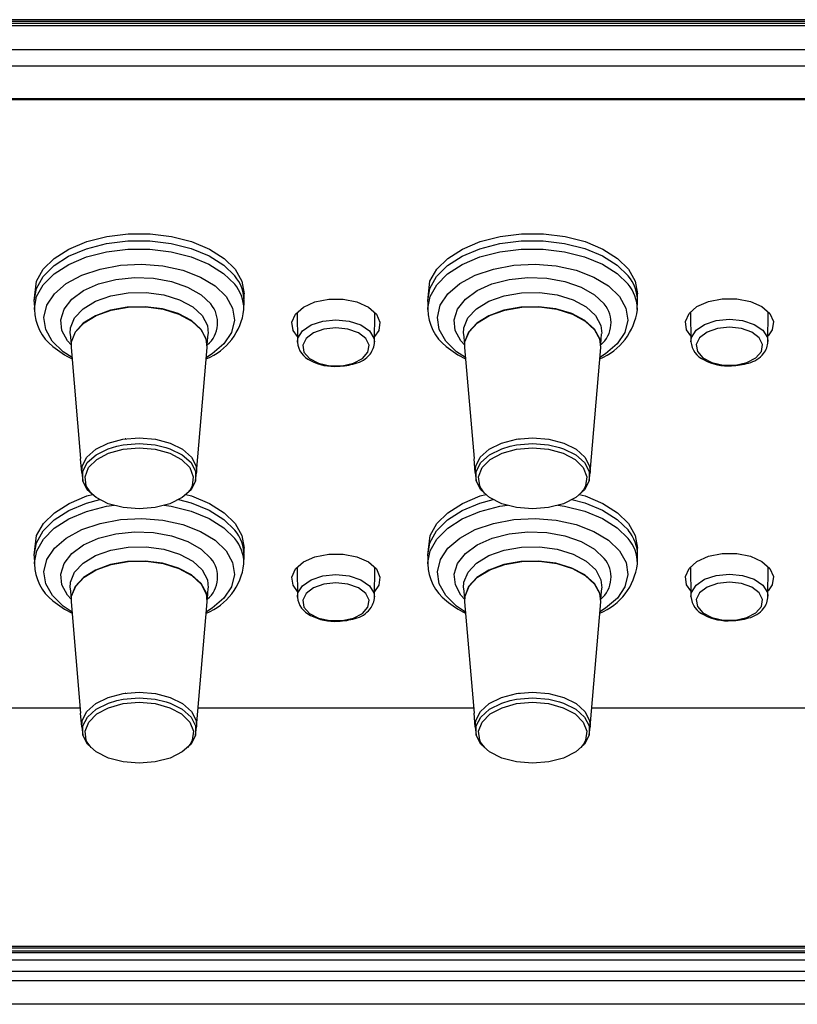
# Model space of a CAD drawing. Extents: x -2900 to 2950, y -2014 to 1999.
# Drawn here: x -2358 to -2298, y -518 to -441 of the extents above; entities that cross this region are included whole.
import ezdxf

# ---------------------------------------------------------------- set-up
doc = ezdxf.new("R2010")
doc.units = 0
doc.header["$LTSCALE"] = 76.2
doc.header["$MEASUREMENT"] = 0
doc.layers.add('DATA', color=7, linetype='CONTINUOUS')

msp = doc.modelspace()

# ---------------------------------------------------------------- linework, layer by layer
at = {"layer": 'DATA', "color": 7, "linetype": 'Continuous'}
for p, q in [((-2154.74, -440.767), (-2403.14, -440.767)), ((-2403.14, -440.873), (-2154.74, -440.873)), ((-2403.14, -441.034), (-2154.74, -441.034)), ((-2403.14, -441.221), (-2154.74, -441.221)), ((-2403.14, -443.089), (-2154.74, -443.089)), ((-2403.14, -444.38), (-2154.74, -444.38)), ((-2403.14, -446.916), (-2154.74, -446.916)), ((-2403.14, -446.961), (-2154.74, -446.961)), ((-2403.13, -447.01), (-2154.75, -447.01)), ((-2353.146, -458.12), (-2351.58, -457.72)), ((-2351.61, -458.266), (-2349.935, -458.058)), ((-2351.58, -457.72), (-2349.903, -457.515)), ((-2349.935, -458.058), (-2348.221, -458.054)), ((-2349.903, -457.515), (-2348.189, -457.515)), ((-2348.221, -458.054), (-2346.542, -458.255)), ((-2348.189, -457.515), (-2346.512, -457.72)), ((-2346.512, -457.72), (-2344.946, -458.12)), ((-2322.396, -458.12), (-2320.83, -457.72)), ((-2320.86, -458.266), (-2319.185, -458.058)), ((-2320.83, -457.72), (-2319.153, -457.515)), ((-2319.185, -458.058), (-2317.471, -458.054)), ((-2319.153, -457.515), (-2317.439, -457.515)), ((-2317.471, -458.054), (-2315.792, -458.255)), ((-2317.439, -457.515), (-2315.762, -457.72)), ((-2315.762, -457.72), (-2314.196, -458.12)), ((-2355.68, -459.428), (-2354.533, -458.698)), ((-2354.557, -459.251), (-2353.174, -458.67)), ((-2354.533, -458.698), (-2353.146, -458.12)), ((-2353.174, -458.67), (-2351.61, -458.266)), ((-2351.606, -458.918), (-2349.933, -458.71)), ((-2349.933, -458.71), (-2348.222, -458.706)), ((-2348.222, -458.706), (-2346.547, -458.907)), ((-2346.542, -458.255), (-2344.974, -458.651)), ((-2344.974, -458.651), (-2343.583, -459.226)), ((-2344.946, -458.12), (-2343.559, -458.698)), ((-2343.559, -458.698), (-2342.412, -459.428)), ((-2324.93, -459.428), (-2323.783, -458.698)), ((-2323.807, -459.251), (-2322.424, -458.67)), ((-2323.783, -458.698), (-2322.396, -458.12)), ((-2322.424, -458.67), (-2320.86, -458.266)), ((-2320.856, -458.918), (-2319.183, -458.71)), ((-2319.183, -458.71), (-2317.472, -458.706)), ((-2317.472, -458.706), (-2315.797, -458.907)), ((-2315.792, -458.255), (-2314.224, -458.651)), ((-2314.224, -458.651), (-2312.833, -459.226)), ((-2314.196, -458.12), (-2312.809, -458.698)), ((-2312.809, -458.698), (-2311.662, -459.428)), ((-2356.537, -460.28), (-2355.68, -459.428)), ((-2355.699, -459.984), (-2354.557, -459.251)), ((-2354.547, -459.901), (-2353.167, -459.321)), ((-2353.167, -459.321), (-2351.606, -458.918)), ((-2346.547, -458.907), (-2344.981, -459.302)), ((-2344.981, -459.302), (-2343.592, -459.876)), ((-2343.583, -459.226), (-2342.431, -459.954)), ((-2342.412, -459.428), (-2341.555, -460.28)), ((-2325.787, -460.28), (-2324.93, -459.428)), ((-2324.949, -459.984), (-2323.807, -459.251)), ((-2323.797, -459.901), (-2322.417, -459.321)), ((-2322.417, -459.321), (-2320.856, -458.918)), ((-2315.797, -458.907), (-2314.231, -459.302)), ((-2314.231, -459.302), (-2312.842, -459.876)), ((-2312.833, -459.226), (-2311.681, -459.954)), ((-2311.662, -459.428), (-2310.805, -460.28)), ((-2357.067, -461.215), (-2356.537, -460.28)), ((-2356.55, -460.837), (-2355.699, -459.984)), ((-2355.688, -460.633), (-2354.547, -459.901)), ((-2353.535, -460.748), (-2352.101, -460.26)), ((-2352.101, -460.26), (-2350.513, -459.968)), ((-2350.513, -459.968), (-2348.852, -459.886)), ((-2348.852, -459.886), (-2347.201, -460.018)), ((-2347.201, -460.018), (-2345.642, -460.357)), ((-2345.642, -460.357), (-2344.254, -460.887)), ((-2343.592, -459.876), (-2342.442, -460.603)), ((-2342.431, -459.954), (-2341.568, -460.804)), ((-2341.555, -460.28), (-2341.025, -461.215)), ((-2326.317, -461.215), (-2325.787, -460.28)), ((-2325.8, -460.837), (-2324.949, -459.984)), ((-2324.938, -460.633), (-2323.797, -459.901)), ((-2322.785, -460.748), (-2321.351, -460.26)), ((-2321.351, -460.26), (-2319.763, -459.968)), ((-2319.763, -459.968), (-2318.102, -459.886)), ((-2318.102, -459.886), (-2316.451, -460.018)), ((-2316.451, -460.018), (-2314.892, -460.357)), ((-2314.892, -460.357), (-2313.504, -460.887)), ((-2312.842, -459.876), (-2311.692, -460.603)), ((-2311.681, -459.954), (-2310.818, -460.804)), ((-2310.805, -460.28), (-2310.275, -461.215)), ((-2357.074, -461.773), (-2356.55, -460.837)), ((-2356.538, -461.485), (-2355.688, -460.633)), ((-2354.744, -461.406), (-2353.535, -460.748)), ((-2352.223, -461.425), (-2350.873, -461.077)), ((-2350.873, -461.077), (-2349.416, -460.924)), ((-2349.416, -460.924), (-2347.938, -460.975)), ((-2347.938, -460.975), (-2346.524, -461.228)), ((-2344.254, -460.887), (-2343.106, -461.58)), ((-2342.442, -460.603), (-2341.581, -461.452)), ((-2326.324, -461.773), (-2325.8, -460.837)), ((-2325.788, -461.485), (-2324.938, -460.633)), ((-2323.994, -461.406), (-2322.785, -460.748)), ((-2321.473, -461.425), (-2320.123, -461.077)), ((-2320.123, -461.077), (-2318.666, -460.924)), ((-2318.666, -460.924), (-2317.188, -460.975)), ((-2317.188, -460.975), (-2315.774, -461.228)), ((-2313.504, -460.887), (-2312.356, -461.58)), ((-2311.692, -460.603), (-2310.831, -461.452)), ((-2357.246, -462.752), (-2357.067, -461.215)), ((-2357.246, -462.752), (-2357.074, -461.773)), ((-2357.06, -462.419), (-2356.538, -461.485)), ((-2355.668, -462.202), (-2354.744, -461.406)), ((-2353.389, -461.949), (-2352.223, -461.425)), ((-2346.524, -461.228), (-2345.257, -461.668)), ((-2345.257, -461.668), (-2344.21, -462.268)), ((-2343.106, -461.58), (-2342.256, -462.403)), ((-2341.025, -461.215), (-2340.846, -462.193)), ((-2326.496, -462.752), (-2326.317, -461.215)), ((-2326.496, -462.752), (-2326.324, -461.773)), ((-2326.31, -462.419), (-2325.788, -461.485)), ((-2324.918, -462.202), (-2323.994, -461.406)), ((-2322.639, -461.949), (-2321.473, -461.425)), ((-2315.774, -461.228), (-2314.507, -461.668)), ((-2314.507, -461.668), (-2313.46, -462.268)), ((-2312.356, -461.58), (-2311.506, -462.403)), ((-2310.275, -461.215), (-2310.096, -462.193)), ((-2357.232, -463.315), (-2357.06, -462.419)), ((-2356.259, -463.096), (-2355.668, -462.202)), ((-2354.91, -463.392), (-2354.302, -462.618)), ((-2354.302, -462.618), (-2353.389, -461.949)), ((-2352.463, -462.774), (-2351.263, -462.348)), ((-2351.263, -462.348), (-2349.912, -462.115)), ((-2349.912, -462.115), (-2348.502, -462.091)), ((-2348.502, -462.091), (-2347.129, -462.277)), ((-2347.129, -462.277), (-2345.887, -462.66)), ((-2345.887, -462.66), (-2344.86, -463.215)), ((-2344.21, -462.268), (-2343.444, -462.995)), ((-2342.256, -462.403), (-2342.256, -462.403)), ((-2342.256, -462.403), (-2341.747, -463.313)), ((-2340.85, -462.626), (-2340.846, -462.193)), ((-2340.846, -462.603), (-2340.846, -462.603)), ((-2335.308, -462.835), (-2334.234, -462.623)), ((-2334.234, -462.623), (-2333.098, -462.623)), ((-2333.098, -462.623), (-2332.024, -462.835)), ((-2326.482, -463.315), (-2326.31, -462.419)), ((-2325.509, -463.096), (-2324.918, -462.202)), ((-2324.16, -463.392), (-2323.552, -462.618)), ((-2323.552, -462.618), (-2322.639, -461.949)), ((-2321.713, -462.774), (-2320.513, -462.348)), ((-2320.513, -462.348), (-2319.162, -462.115)), ((-2319.162, -462.115), (-2317.752, -462.091)), ((-2317.752, -462.091), (-2316.379, -462.277)), ((-2316.379, -462.277), (-2315.137, -462.66)), ((-2315.137, -462.66), (-2314.11, -463.215)), ((-2313.46, -462.268), (-2312.694, -462.995)), ((-2311.506, -462.403), (-2311.506, -462.403)), ((-2311.506, -462.403), (-2310.997, -463.313)), ((-2310.1, -462.626), (-2310.096, -462.193)), ((-2310.096, -462.603), (-2310.096, -462.603)), ((-2304.555, -462.791), (-2303.48, -462.58)), ((-2303.48, -462.58), (-2302.345, -462.58)), ((-2302.345, -462.58), (-2301.271, -462.791)), ((-2357.246, -462.791), (-2357.246, -462.752)), ((-2357.246, -462.791), (-2357.232, -463.435)), ((-2357.232, -463.396), (-2357.232, -463.315)), ((-2357.232, -463.435), (-2357.232, -463.396)), ((-2356.489, -464.044), (-2356.259, -463.096)), ((-2355.178, -464.227), (-2354.91, -463.392)), ((-2354.099, -464.075), (-2353.43, -463.363)), ((-2353.43, -463.363), (-2352.463, -462.774)), ((-2349.971, -463.245), (-2351.298, -463.485)), ((-2351.225, -463.478), (-2349.897, -463.249)), ((-2348.581, -463.21), (-2349.971, -463.245)), ((-2349.897, -463.249), (-2348.511, -463.225)), ((-2347.222, -463.383), (-2348.581, -463.21)), ((-2348.511, -463.225), (-2347.162, -463.408)), ((-2345.988, -463.752), (-2347.222, -463.383)), ((-2347.162, -463.408), (-2345.941, -463.784)), ((-2344.86, -463.215), (-2344.118, -463.903)), ((-2343.444, -462.995), (-2343.444, -462.995)), ((-2341.747, -463.313), (-2341.604, -464.266)), ((-2340.861, -463.435), (-2340.847, -462.791)), ((-2336.826, -463.78), (-2336.205, -463.235)), ((-2336.205, -463.235), (-2335.308, -462.835)), ((-2332.024, -462.835), (-2331.128, -463.235)), ((-2331.275, -463.149), (-2331.277, -463.148)), ((-2331.128, -463.235), (-2330.507, -463.78)), ((-2326.496, -462.791), (-2326.496, -462.752)), ((-2326.496, -462.791), (-2326.482, -463.435)), ((-2326.482, -463.396), (-2326.482, -463.315)), ((-2326.482, -463.435), (-2326.482, -463.396)), ((-2325.739, -464.044), (-2325.509, -463.096)), ((-2324.428, -464.227), (-2324.16, -463.392)), ((-2323.349, -464.075), (-2322.68, -463.363)), ((-2322.68, -463.363), (-2321.713, -462.774)), ((-2319.221, -463.245), (-2320.548, -463.485)), ((-2320.475, -463.478), (-2319.147, -463.249)), ((-2317.831, -463.21), (-2319.221, -463.245)), ((-2319.147, -463.249), (-2317.761, -463.225)), ((-2316.472, -463.383), (-2317.831, -463.21)), ((-2317.761, -463.225), (-2316.412, -463.408)), ((-2315.238, -463.752), (-2316.472, -463.383)), ((-2316.412, -463.408), (-2315.191, -463.784)), ((-2314.11, -463.215), (-2313.368, -463.903)), ((-2312.694, -462.995), (-2312.694, -462.995)), ((-2310.997, -463.313), (-2310.854, -464.266)), ((-2310.111, -463.435), (-2310.097, -462.791)), ((-2306.072, -463.737), (-2305.451, -463.191)), ((-2305.451, -463.191), (-2304.555, -462.791)), ((-2301.271, -462.791), (-2300.374, -463.191)), ((-2300.521, -463.105), (-2300.523, -463.104)), ((-2300.374, -463.191), (-2299.753, -463.737)), ((-2356.346, -464.996), (-2356.489, -464.044)), ((-2355.088, -465.075), (-2355.178, -464.227)), ((-2354.423, -464.863), (-2354.099, -464.075)), ((-2352.471, -463.914), (-2353.412, -464.502)), ((-2353.355, -464.475), (-2352.405, -463.896)), ((-2351.298, -463.485), (-2352.471, -463.914)), ((-2352.405, -463.896), (-2351.225, -463.478)), ((-2344.963, -464.291), (-2345.988, -463.752)), ((-2345.941, -463.784), (-2344.931, -464.33)), ((-2344.118, -463.903), (-2343.712, -464.678)), ((-2337.104, -464.412), (-2336.826, -463.78)), ((-2336.704, -463.674), (-2336.68, -465.966)), ((-2334.697, -464.331), (-2333.666, -464.227)), ((-2333.666, -464.227), (-2332.636, -464.331)), ((-2330.653, -465.966), (-2330.628, -463.674)), ((-2330.507, -463.78), (-2330.228, -464.412)), ((-2325.596, -464.996), (-2325.739, -464.044)), ((-2324.338, -465.075), (-2324.428, -464.227)), ((-2323.673, -464.863), (-2323.349, -464.075)), ((-2321.721, -463.914), (-2322.662, -464.502)), ((-2322.605, -464.475), (-2321.655, -463.896)), ((-2320.548, -463.485), (-2321.721, -463.914)), ((-2321.655, -463.896), (-2320.475, -463.478)), ((-2314.213, -464.291), (-2315.238, -463.752)), ((-2315.191, -463.784), (-2314.181, -464.33)), ((-2313.368, -463.903), (-2312.962, -464.678)), ((-2306.351, -464.368), (-2306.072, -463.737)), ((-2305.951, -463.63), (-2305.926, -465.922)), ((-2303.943, -464.287), (-2302.913, -464.183)), ((-2302.913, -464.183), (-2301.882, -464.287)), ((-2299.899, -465.922), (-2299.875, -463.63)), ((-2299.753, -463.737), (-2299.474, -464.368)), ((-2355.836, -465.907), (-2356.346, -464.996)), ((-2354.446, -465.292), (-2354.423, -464.863)), ((-2353.412, -464.502), (-2354.054, -465.21)), ((-2354.012, -465.175), (-2353.355, -464.475)), ((-2344.215, -464.965), (-2344.963, -464.291)), ((-2344.931, -464.33), (-2344.202, -465.006)), ((-2343.797, -465.726), (-2344.215, -464.965)), ((-2343.712, -464.678), (-2343.647, -465.304)), ((-2341.604, -464.266), (-2341.833, -465.213)), ((-2337.011, -465.061), (-2337.104, -464.412)), ((-2336.276, -465.091), (-2335.603, -464.631)), ((-2335.603, -464.631), (-2334.697, -464.331)), ((-2334.606, -464.964), (-2335.418, -465.253)), ((-2333.666, -464.864), (-2334.606, -464.964)), ((-2332.727, -464.964), (-2333.666, -464.864)), ((-2331.914, -465.253), (-2332.727, -464.964)), ((-2332.636, -464.331), (-2331.729, -464.631)), ((-2331.729, -464.631), (-2331.056, -465.091)), ((-2330.228, -464.412), (-2330.322, -465.061)), ((-2325.086, -465.907), (-2325.596, -464.996)), ((-2323.696, -465.292), (-2323.673, -464.863)), ((-2322.662, -464.502), (-2323.304, -465.21)), ((-2323.262, -465.175), (-2322.605, -464.475)), ((-2313.465, -464.965), (-2314.213, -464.291)), ((-2314.181, -464.33), (-2313.452, -465.006)), ((-2313.047, -465.726), (-2313.465, -464.965)), ((-2312.962, -464.678), (-2312.897, -465.304)), ((-2310.854, -464.266), (-2311.083, -465.213)), ((-2306.257, -465.017), (-2306.351, -464.368)), ((-2305.522, -465.047), (-2304.85, -464.588)), ((-2304.85, -464.588), (-2303.943, -464.287)), ((-2303.852, -464.921), (-2304.664, -465.209)), ((-2302.913, -464.82), (-2303.852, -464.921)), ((-2301.973, -464.921), (-2302.913, -464.82)), ((-2301.161, -465.209), (-2301.973, -464.921)), ((-2301.882, -464.287), (-2300.975, -464.588)), ((-2300.975, -464.588), (-2300.303, -465.047)), ((-2299.474, -464.368), (-2299.568, -465.017)), ((-2354.648, -465.886), (-2355.088, -465.075)), ((-2354.444, -465.327), (-2354.373, -466.151)), ((-2354.054, -465.21), (-2354.356, -465.989)), ((-2354.331, -465.949), (-2354.012, -465.175)), ((-2344.202, -465.006), (-2343.803, -465.768)), ((-2343.803, -465.768), (-2343.768, -465.914)), ((-2343.723, -466.406), (-2343.797, -465.726)), ((-2343.719, -466.151), (-2343.649, -465.327)), ((-2341.833, -465.213), (-2342.425, -466.107)), ((-2336.684, -465.534), (-2337.011, -465.061)), ((-2336.679, -465.99), (-2336.634, -465.655)), ((-2336.634, -465.655), (-2336.276, -465.091)), ((-2335.994, -465.69), (-2336.255, -466.218)), ((-2335.418, -465.253), (-2335.994, -465.69)), ((-2331.339, -465.69), (-2331.914, -465.253)), ((-2331.077, -466.218), (-2331.339, -465.69)), ((-2331.056, -465.091), (-2330.698, -465.655)), ((-2330.698, -465.655), (-2330.653, -465.961)), ((-2330.322, -465.061), (-2330.648, -465.534)), ((-2323.898, -465.886), (-2324.338, -465.075)), ((-2323.694, -465.327), (-2323.623, -466.151)), ((-2323.304, -465.21), (-2323.606, -465.989)), ((-2323.581, -465.949), (-2323.262, -465.175)), ((-2313.452, -465.006), (-2313.053, -465.768)), ((-2313.053, -465.768), (-2313.018, -465.914)), ((-2312.973, -466.406), (-2313.047, -465.726)), ((-2312.969, -466.151), (-2312.899, -465.327)), ((-2311.083, -465.213), (-2311.675, -466.107)), ((-2305.931, -465.49), (-2306.257, -465.017)), ((-2305.926, -465.946), (-2305.88, -465.612)), ((-2305.88, -465.612), (-2305.522, -465.047)), ((-2305.24, -465.647), (-2305.502, -466.174)), ((-2304.664, -465.209), (-2305.24, -465.647)), ((-2300.585, -465.647), (-2301.161, -465.209)), ((-2300.323, -466.174), (-2300.585, -465.647)), ((-2300.303, -465.047), (-2299.945, -465.612)), ((-2299.945, -465.612), (-2299.899, -465.917)), ((-2299.568, -465.017), (-2299.894, -465.49)), ((-2354.986, -466.73), (-2355.836, -465.907)), ((-2354.369, -466.199), (-2354.648, -465.886)), ((-2354.356, -465.989), (-2354.37, -466.406)), ((-2354.37, -466.406), (-2353.626, -475.088)), ((-2354.357, -466.199), (-2354.331, -465.949)), ((-2344.559, -476.169), (-2343.723, -466.406)), ((-2342.425, -466.107), (-2343.348, -466.904)), ((-2336.255, -466.218), (-2336.167, -466.763)), ((-2331.165, -466.763), (-2331.077, -466.218)), ((-2324.236, -466.73), (-2325.086, -465.907)), ((-2323.619, -466.199), (-2323.898, -465.886)), ((-2323.606, -465.989), (-2323.62, -466.406)), ((-2323.62, -466.406), (-2322.876, -475.088)), ((-2323.607, -466.199), (-2323.581, -465.949)), ((-2313.809, -476.169), (-2312.973, -466.406)), ((-2311.675, -466.107), (-2312.598, -466.904)), ((-2305.502, -466.174), (-2305.414, -466.72)), ((-2300.412, -466.72), (-2300.323, -466.174)), ((-2354.283, -467.191), (-2354.986, -466.73)), ((-2343.348, -466.904), (-2343.789, -467.179)), ((-2336.167, -466.763), (-2335.741, -467.254)), ((-2335.741, -467.254), (-2335.035, -467.623)), ((-2332.297, -467.623), (-2331.591, -467.254)), ((-2331.591, -467.254), (-2331.165, -466.763)), ((-2323.533, -467.191), (-2324.236, -466.73)), ((-2312.598, -466.904), (-2313.039, -467.179)), ((-2305.414, -466.72), (-2304.988, -467.21)), ((-2304.988, -467.21), (-2304.281, -467.58)), ((-2301.544, -467.58), (-2300.837, -467.21)), ((-2300.837, -467.21), (-2300.412, -466.72)), ((-2335.035, -467.623), (-2334.144, -467.821)), ((-2334.144, -467.821), (-2333.188, -467.821)), ((-2333.188, -467.821), (-2332.297, -467.623)), ((-2304.281, -467.58), (-2303.39, -467.778)), ((-2303.39, -467.778), (-2302.435, -467.778)), ((-2302.435, -467.778), (-2301.544, -467.58)), ((-2350.312, -473.57), (-2349.046, -473.466)), ((-2349.046, -473.466), (-2347.781, -473.57)), ((-2319.562, -473.57), (-2318.296, -473.466)), ((-2318.296, -473.466), (-2317.031, -473.57)), ((-2352.441, -474.355), (-2351.475, -473.875)), ((-2351.475, -473.875), (-2350.312, -473.57)), ((-2351.456, -474.313), (-2350.791, -474.111)), ((-2350.791, -474.111), (-2350.302, -474.011)), ((-2350.302, -474.011), (-2349.046, -473.907)), ((-2350.129, -473.518), (-2350.097, -473.518)), ((-2349.046, -473.907), (-2347.791, -474.011)), ((-2347.791, -474.011), (-2346.949, -474.208)), ((-2347.781, -473.57), (-2346.617, -473.875)), ((-2346.949, -474.208), (-2346.637, -474.313)), ((-2346.617, -473.875), (-2345.651, -474.355)), ((-2321.691, -474.355), (-2320.725, -473.875)), ((-2320.725, -473.875), (-2319.562, -473.57)), ((-2320.706, -474.313), (-2320.041, -474.111)), ((-2320.041, -474.111), (-2319.552, -474.011)), ((-2319.552, -474.011), (-2318.296, -473.907)), ((-2319.379, -473.518), (-2319.347, -473.518)), ((-2318.296, -473.907), (-2317.041, -474.011)), ((-2317.041, -474.011), (-2316.199, -474.208)), ((-2317.031, -473.57), (-2315.867, -473.875)), ((-2316.199, -474.208), (-2315.887, -474.313)), ((-2315.867, -473.875), (-2314.901, -474.355)), ((-2353.493, -475.676), (-2353.133, -474.972)), ((-2353.133, -474.972), (-2352.441, -474.355)), ((-2353.1, -475.401), (-2352.414, -474.789)), ((-2352.414, -474.789), (-2351.456, -474.313)), ((-2352.363, -475.165), (-2351.436, -474.671)), ((-2351.436, -474.671), (-2350.297, -474.357)), ((-2350.297, -474.357), (-2349.046, -474.249)), ((-2349.046, -474.249), (-2347.796, -474.357)), ((-2347.796, -474.357), (-2346.657, -474.671)), ((-2346.657, -474.671), (-2345.73, -475.165)), ((-2346.637, -474.313), (-2345.678, -474.789)), ((-2345.678, -474.789), (-2344.992, -475.401)), ((-2345.651, -474.355), (-2344.96, -474.972)), ((-2344.96, -474.972), (-2344.599, -475.676)), ((-2322.743, -475.676), (-2322.383, -474.972)), ((-2322.383, -474.972), (-2321.691, -474.355)), ((-2322.35, -475.401), (-2321.664, -474.789)), ((-2321.664, -474.789), (-2320.706, -474.313)), ((-2321.613, -475.165), (-2320.686, -474.671)), ((-2320.686, -474.671), (-2319.547, -474.357)), ((-2319.547, -474.357), (-2318.296, -474.249)), ((-2318.296, -474.249), (-2317.046, -474.357)), ((-2317.046, -474.357), (-2315.907, -474.671)), ((-2315.907, -474.671), (-2314.98, -475.165)), ((-2315.887, -474.313), (-2314.928, -474.789)), ((-2314.928, -474.789), (-2314.242, -475.401)), ((-2314.901, -474.355), (-2314.21, -474.972)), ((-2314.21, -474.972), (-2313.849, -475.676)), ((-2353.533, -476.169), (-2353.625, -475.102)), ((-2353.533, -476.169), (-2353.493, -475.676)), ((-2353.457, -476.099), (-2353.1, -475.401)), ((-2352.995, -475.793), (-2352.363, -475.165)), ((-2345.73, -475.165), (-2345.097, -475.793)), ((-2344.992, -475.401), (-2344.635, -476.099)), ((-2344.599, -475.676), (-2344.559, -476.169)), ((-2322.783, -476.169), (-2322.875, -475.102)), ((-2322.783, -476.169), (-2322.743, -475.676)), ((-2322.707, -476.099), (-2322.35, -475.401)), ((-2322.245, -475.793), (-2321.613, -475.165)), ((-2314.98, -475.165), (-2314.347, -475.793)), ((-2314.242, -475.401), (-2313.885, -476.099)), ((-2313.849, -475.676), (-2313.809, -476.169)), ((-2353.533, -476.169), (-2353.457, -476.827)), ((-2353.457, -476.827), (-2353.457, -476.099)), ((-2353.277, -476.5), (-2352.995, -475.793)), ((-2353.182, -477.223), (-2353.277, -476.5)), ((-2345.097, -475.793), (-2344.816, -476.5)), ((-2344.816, -476.5), (-2344.91, -477.223)), ((-2344.635, -476.099), (-2344.635, -476.827)), ((-2344.635, -476.827), (-2344.559, -476.169)), ((-2322.783, -476.169), (-2322.707, -476.827)), ((-2322.707, -476.827), (-2322.707, -476.099)), ((-2322.527, -476.5), (-2322.245, -475.793)), ((-2322.432, -477.223), (-2322.527, -476.5)), ((-2314.347, -475.793), (-2314.066, -476.5)), ((-2314.066, -476.5), (-2314.16, -477.223)), ((-2313.885, -476.099), (-2313.885, -476.827)), ((-2313.885, -476.827), (-2313.809, -476.169)), ((-2353.1, -477.525), (-2353.457, -476.827)), ((-2353.122, -477.357), (-2353.182, -477.223)), ((-2344.91, -477.223), (-2345.061, -477.516)), ((-2344.635, -476.827), (-2344.992, -477.525)), ((-2322.35, -477.525), (-2322.707, -476.827)), ((-2322.372, -477.357), (-2322.432, -477.223)), ((-2314.16, -477.223), (-2314.311, -477.516)), ((-2313.885, -476.827), (-2314.242, -477.525)), ((-2354.529, -478.586), (-2353.143, -478.008)), ((-2353.143, -478.008), (-2352.689, -477.892)), ((-2352.795, -477.797), (-2353.122, -477.357)), ((-2352.414, -478.137), (-2353.1, -477.525)), ((-2344.992, -477.525), (-2345.678, -478.137)), ((-2345.402, -477.891), (-2344.943, -478.008)), ((-2345.061, -477.516), (-2345.271, -477.774)), ((-2344.943, -478.008), (-2343.556, -478.586)), ((-2323.779, -478.586), (-2322.393, -478.008)), ((-2322.393, -478.008), (-2321.939, -477.892)), ((-2322.045, -477.797), (-2322.372, -477.357)), ((-2321.664, -478.137), (-2322.35, -477.525)), ((-2314.242, -477.525), (-2314.928, -478.137)), ((-2314.652, -477.891), (-2314.193, -478.008)), ((-2314.311, -477.516), (-2314.521, -477.774)), ((-2314.193, -478.008), (-2312.806, -478.586)), ((-2355.676, -479.317), (-2354.529, -478.586)), ((-2354.553, -479.139), (-2353.17, -478.558)), ((-2353.17, -478.558), (-2352.116, -478.286)), ((-2353.163, -479.209), (-2351.602, -478.806)), ((-2351.456, -478.614), (-2352.414, -478.137)), ((-2351.602, -478.806), (-2351.004, -478.732)), ((-2350.302, -478.916), (-2351.456, -478.614)), ((-2346.637, -478.614), (-2347.791, -478.916)), ((-2347.083, -478.73), (-2346.543, -478.795)), ((-2345.678, -478.137), (-2346.637, -478.614)), ((-2346.543, -478.795), (-2344.977, -479.191)), ((-2345.976, -478.285), (-2344.97, -478.54)), ((-2344.97, -478.54), (-2343.579, -479.114)), ((-2343.556, -478.586), (-2342.409, -479.317)), ((-2324.926, -479.317), (-2323.779, -478.586)), ((-2323.803, -479.139), (-2322.42, -478.558)), ((-2322.42, -478.558), (-2321.366, -478.286)), ((-2322.413, -479.209), (-2320.852, -478.806)), ((-2320.706, -478.614), (-2321.664, -478.137)), ((-2320.852, -478.806), (-2320.254, -478.732)), ((-2319.552, -478.916), (-2320.706, -478.614)), ((-2315.887, -478.614), (-2317.041, -478.916)), ((-2316.333, -478.73), (-2315.793, -478.795)), ((-2314.928, -478.137), (-2315.887, -478.614)), ((-2315.793, -478.795), (-2314.227, -479.191)), ((-2315.226, -478.285), (-2314.22, -478.54)), ((-2314.22, -478.54), (-2312.829, -479.114)), ((-2312.806, -478.586), (-2311.659, -479.317)), ((-2356.534, -480.168), (-2355.676, -479.317)), ((-2355.695, -479.872), (-2354.553, -479.139)), ((-2354.544, -479.789), (-2353.163, -479.209)), ((-2349.046, -479.019), (-2350.302, -478.916)), ((-2347.791, -478.916), (-2349.046, -479.019)), ((-2344.977, -479.191), (-2343.588, -479.765)), ((-2343.579, -479.114), (-2342.427, -479.843)), ((-2342.409, -479.317), (-2341.551, -480.168)), ((-2325.784, -480.168), (-2324.926, -479.317)), ((-2324.945, -479.872), (-2323.803, -479.139)), ((-2323.794, -479.789), (-2322.413, -479.209)), ((-2318.296, -479.019), (-2319.552, -478.916)), ((-2317.041, -478.916), (-2318.296, -479.019)), ((-2314.227, -479.191), (-2312.838, -479.765)), ((-2312.829, -479.114), (-2311.677, -479.843)), ((-2311.659, -479.317), (-2310.801, -480.168)), ((-2357.063, -481.103), (-2356.534, -480.168)), ((-2356.546, -480.725), (-2355.695, -479.872)), ((-2355.684, -480.521), (-2354.544, -479.789)), ((-2353.531, -480.636), (-2352.097, -480.149)), ((-2352.097, -480.149), (-2350.51, -479.856)), ((-2350.51, -479.856), (-2348.849, -479.774)), ((-2348.849, -479.774), (-2347.197, -479.906)), ((-2347.197, -479.906), (-2345.638, -480.245)), ((-2345.638, -480.245), (-2344.25, -480.775)), ((-2343.588, -479.765), (-2342.438, -480.492)), ((-2342.427, -479.843), (-2341.564, -480.692)), ((-2341.551, -480.168), (-2341.022, -481.103)), ((-2326.313, -481.103), (-2325.784, -480.168)), ((-2325.796, -480.725), (-2324.945, -479.872)), ((-2324.934, -480.521), (-2323.794, -479.789)), ((-2322.781, -480.636), (-2321.347, -480.149)), ((-2321.347, -480.149), (-2319.76, -479.856)), ((-2319.76, -479.856), (-2318.099, -479.774)), ((-2318.099, -479.774), (-2316.447, -479.906)), ((-2316.447, -479.906), (-2314.888, -480.245)), ((-2314.888, -480.245), (-2313.5, -480.775)), ((-2312.838, -479.765), (-2311.688, -480.492)), ((-2311.677, -479.843), (-2310.814, -480.692)), ((-2310.801, -480.168), (-2310.272, -481.103)), ((-2357.242, -482.64), (-2357.063, -481.103)), ((-2357.07, -481.662), (-2356.546, -480.725)), ((-2356.534, -481.373), (-2355.684, -480.521)), ((-2354.741, -481.294), (-2353.531, -480.636)), ((-2352.219, -481.314), (-2350.869, -480.965)), ((-2350.869, -480.965), (-2349.412, -480.812)), ((-2349.412, -480.812), (-2347.934, -480.864)), ((-2347.934, -480.864), (-2346.521, -481.116)), ((-2346.521, -481.116), (-2345.253, -481.556)), ((-2344.25, -480.775), (-2343.103, -481.468)), ((-2342.438, -480.492), (-2341.577, -481.34)), ((-2341.022, -481.103), (-2340.843, -482.081)), ((-2326.492, -482.64), (-2326.313, -481.103)), ((-2326.32, -481.662), (-2325.796, -480.725)), ((-2325.784, -481.373), (-2324.934, -480.521)), ((-2323.991, -481.294), (-2322.781, -480.636)), ((-2321.469, -481.314), (-2320.119, -480.965)), ((-2320.119, -480.965), (-2318.662, -480.812)), ((-2318.662, -480.812), (-2317.184, -480.864)), ((-2317.184, -480.864), (-2315.771, -481.116)), ((-2315.771, -481.116), (-2314.503, -481.556)), ((-2313.5, -480.775), (-2312.353, -481.468)), ((-2311.688, -480.492), (-2310.827, -481.34)), ((-2310.272, -481.103), (-2310.093, -482.081)), ((-2357.242, -482.64), (-2357.07, -481.662)), ((-2357.056, -482.308), (-2356.534, -481.373)), ((-2355.664, -482.091), (-2354.741, -481.294)), ((-2354.299, -482.506), (-2353.385, -481.837)), ((-2353.385, -481.837), (-2352.219, -481.314)), ((-2345.253, -481.556), (-2344.207, -482.157)), ((-2343.103, -481.468), (-2342.253, -482.291)), ((-2326.492, -482.64), (-2326.32, -481.662)), ((-2326.306, -482.308), (-2325.784, -481.373)), ((-2324.914, -482.091), (-2323.991, -481.294)), ((-2323.549, -482.506), (-2322.635, -481.837)), ((-2322.635, -481.837), (-2321.469, -481.314)), ((-2314.503, -481.556), (-2313.457, -482.157)), ((-2312.353, -481.468), (-2311.503, -482.291)), ((-2357.242, -482.679), (-2357.242, -482.64)), ((-2357.242, -482.679), (-2357.228, -483.324)), ((-2357.228, -483.203), (-2357.056, -482.308)), ((-2356.255, -482.985), (-2355.664, -482.091)), ((-2354.907, -483.28), (-2354.299, -482.506)), ((-2353.427, -483.251), (-2352.459, -482.662)), ((-2352.459, -482.662), (-2351.26, -482.236)), ((-2351.26, -482.236), (-2349.908, -482.004)), ((-2349.908, -482.004), (-2348.498, -481.979)), ((-2348.498, -481.979), (-2347.125, -482.165)), ((-2347.125, -482.165), (-2345.883, -482.549)), ((-2345.883, -482.549), (-2344.856, -483.103)), ((-2344.207, -482.157), (-2343.441, -482.884)), ((-2342.253, -482.291), (-2342.253, -482.291)), ((-2342.253, -482.291), (-2341.743, -483.202)), ((-2340.857, -483.324), (-2340.843, -482.679)), ((-2340.846, -482.514), (-2340.843, -482.081)), ((-2340.843, -482.491), (-2340.843, -482.491)), ((-2335.308, -482.767), (-2334.234, -482.555)), ((-2334.234, -482.555), (-2333.098, -482.555)), ((-2333.098, -482.555), (-2332.024, -482.767)), ((-2326.492, -482.679), (-2326.492, -482.64)), ((-2326.492, -482.679), (-2326.478, -483.324)), ((-2326.478, -483.203), (-2326.306, -482.308)), ((-2325.505, -482.985), (-2324.914, -482.091)), ((-2324.157, -483.28), (-2323.549, -482.506)), ((-2322.677, -483.251), (-2321.709, -482.662)), ((-2321.709, -482.662), (-2320.51, -482.236)), ((-2320.51, -482.236), (-2319.158, -482.004)), ((-2319.158, -482.004), (-2317.748, -481.979)), ((-2317.748, -481.979), (-2316.375, -482.165)), ((-2316.375, -482.165), (-2315.133, -482.549)), ((-2315.133, -482.549), (-2314.106, -483.103)), ((-2313.457, -482.157), (-2312.691, -482.884)), ((-2311.503, -482.291), (-2311.503, -482.291)), ((-2311.503, -482.291), (-2310.993, -483.202)), ((-2310.107, -483.324), (-2310.093, -482.679)), ((-2310.096, -482.514), (-2310.093, -482.081)), ((-2310.093, -482.491), (-2310.093, -482.491)), ((-2304.555, -482.723), (-2303.48, -482.512)), ((-2303.48, -482.512), (-2302.345, -482.512)), ((-2302.345, -482.512), (-2301.271, -482.723)), ((-2357.229, -483.284), (-2357.228, -483.203)), ((-2357.228, -483.324), (-2357.229, -483.284)), ((-2356.485, -483.932), (-2356.255, -482.985)), ((-2355.174, -484.116), (-2354.907, -483.28)), ((-2354.095, -483.964), (-2353.427, -483.251)), ((-2351.294, -483.373), (-2352.468, -483.802)), ((-2352.401, -483.784), (-2351.222, -483.366)), ((-2349.967, -483.133), (-2351.294, -483.373)), ((-2351.222, -483.366), (-2349.894, -483.137)), ((-2348.577, -483.099), (-2349.967, -483.133)), ((-2349.894, -483.137), (-2348.508, -483.113)), ((-2347.219, -483.272), (-2348.577, -483.099)), ((-2348.508, -483.113), (-2347.158, -483.296)), ((-2345.984, -483.64), (-2347.219, -483.272)), ((-2347.158, -483.296), (-2345.937, -483.673)), ((-2344.856, -483.103), (-2344.114, -483.791)), ((-2343.441, -482.884), (-2343.441, -482.884)), ((-2341.743, -483.202), (-2341.6, -484.154)), ((-2336.826, -483.712), (-2336.205, -483.167)), ((-2336.205, -483.167), (-2335.308, -482.767)), ((-2332.024, -482.767), (-2331.128, -483.167)), ((-2331.275, -483.081), (-2331.277, -483.08)), ((-2331.128, -483.167), (-2330.507, -483.712)), ((-2326.479, -483.284), (-2326.478, -483.203)), ((-2326.478, -483.324), (-2326.479, -483.284)), ((-2325.735, -483.932), (-2325.505, -482.985)), ((-2324.424, -484.116), (-2324.157, -483.28)), ((-2323.345, -483.964), (-2322.677, -483.251)), ((-2320.544, -483.373), (-2321.718, -483.802)), ((-2321.651, -483.784), (-2320.472, -483.366)), ((-2319.217, -483.133), (-2320.544, -483.373)), ((-2320.472, -483.366), (-2319.144, -483.137)), ((-2317.827, -483.099), (-2319.217, -483.133)), ((-2319.144, -483.137), (-2317.758, -483.113)), ((-2316.469, -483.272), (-2317.827, -483.099)), ((-2317.758, -483.113), (-2316.408, -483.296)), ((-2315.234, -483.64), (-2316.469, -483.272)), ((-2316.408, -483.296), (-2315.187, -483.673)), ((-2314.106, -483.103), (-2313.364, -483.791)), ((-2312.691, -482.884), (-2312.691, -482.884)), ((-2310.993, -483.202), (-2310.85, -484.154)), ((-2306.072, -483.669), (-2305.451, -483.123)), ((-2305.451, -483.123), (-2304.555, -482.723)), ((-2301.271, -482.723), (-2300.374, -483.123)), ((-2300.521, -483.037), (-2300.523, -483.036)), ((-2300.374, -483.123), (-2299.753, -483.669)), ((-2356.342, -484.885), (-2356.485, -483.932)), ((-2355.085, -484.964), (-2355.174, -484.116)), ((-2354.419, -484.751), (-2354.095, -483.964)), ((-2352.468, -483.802), (-2353.408, -484.39)), ((-2353.352, -484.363), (-2352.401, -483.784)), ((-2344.959, -484.18), (-2345.984, -483.64)), ((-2345.937, -483.673), (-2344.928, -484.218)), ((-2344.211, -484.853), (-2344.959, -484.18)), ((-2344.928, -484.218), (-2344.199, -484.894)), ((-2344.114, -483.791), (-2343.709, -484.566)), ((-2341.6, -484.154), (-2341.83, -485.102)), ((-2337.104, -484.344), (-2336.826, -483.712)), ((-2336.704, -483.605), (-2336.68, -485.898)), ((-2334.697, -484.263), (-2333.666, -484.159)), ((-2333.666, -484.159), (-2332.636, -484.263)), ((-2330.653, -485.898), (-2330.628, -483.605)), ((-2330.507, -483.712), (-2330.228, -484.344)), ((-2325.592, -484.885), (-2325.735, -483.932)), ((-2324.335, -484.964), (-2324.424, -484.116)), ((-2323.669, -484.751), (-2323.345, -483.964)), ((-2321.718, -483.802), (-2322.658, -484.39)), ((-2322.602, -484.363), (-2321.651, -483.784)), ((-2314.209, -484.18), (-2315.234, -483.64)), ((-2315.187, -483.673), (-2314.178, -484.218)), ((-2313.461, -484.853), (-2314.209, -484.18)), ((-2314.178, -484.218), (-2313.449, -484.894)), ((-2313.364, -483.791), (-2312.959, -484.566)), ((-2310.85, -484.154), (-2311.08, -485.102)), ((-2306.351, -484.3), (-2306.072, -483.669)), ((-2305.951, -483.562), (-2305.926, -485.854)), ((-2304.85, -484.519), (-2303.943, -484.219)), ((-2303.943, -484.219), (-2302.913, -484.115)), ((-2302.913, -484.115), (-2301.882, -484.219)), ((-2301.882, -484.219), (-2300.975, -484.519)), ((-2299.899, -485.854), (-2299.875, -483.562)), ((-2299.753, -483.669), (-2299.474, -484.3)), ((-2355.832, -485.795), (-2356.342, -484.885)), ((-2354.644, -485.774), (-2355.085, -484.964)), ((-2354.443, -485.181), (-2354.419, -484.751)), ((-2353.408, -484.39), (-2354.051, -485.098)), ((-2354.009, -485.063), (-2353.352, -484.363)), ((-2343.793, -485.614), (-2344.211, -484.853)), ((-2344.199, -484.894), (-2343.8, -485.656)), ((-2343.709, -484.566), (-2343.643, -485.192)), ((-2337.011, -484.993), (-2337.104, -484.344)), ((-2336.684, -485.466), (-2337.011, -484.993)), ((-2336.276, -485.023), (-2335.603, -484.563)), ((-2335.603, -484.563), (-2334.697, -484.263)), ((-2334.606, -484.896), (-2335.418, -485.185)), ((-2333.666, -484.795), (-2334.606, -484.896)), ((-2332.727, -484.896), (-2333.666, -484.795)), ((-2331.914, -485.185), (-2332.727, -484.896)), ((-2332.636, -484.263), (-2331.729, -484.563)), ((-2331.729, -484.563), (-2331.056, -485.023)), ((-2330.322, -484.993), (-2330.648, -485.466)), ((-2330.228, -484.344), (-2330.322, -484.993)), ((-2325.082, -485.795), (-2325.592, -484.885)), ((-2323.894, -485.774), (-2324.335, -484.964)), ((-2323.693, -485.181), (-2323.669, -484.751)), ((-2322.658, -484.39), (-2323.301, -485.098)), ((-2323.259, -485.063), (-2322.602, -484.363)), ((-2313.043, -485.614), (-2313.461, -484.853)), ((-2313.449, -484.894), (-2313.05, -485.656)), ((-2312.959, -484.566), (-2312.893, -485.192)), ((-2306.257, -484.949), (-2306.351, -484.3)), ((-2305.931, -485.422), (-2306.257, -484.949)), ((-2305.88, -485.543), (-2305.522, -484.979)), ((-2305.522, -484.979), (-2304.85, -484.519)), ((-2303.852, -484.853), (-2304.664, -485.141)), ((-2302.913, -484.752), (-2303.852, -484.853)), ((-2301.973, -484.853), (-2302.913, -484.752)), ((-2301.161, -485.141), (-2301.973, -484.853)), ((-2300.975, -484.519), (-2300.303, -484.979)), ((-2300.303, -484.979), (-2299.945, -485.543)), ((-2299.568, -484.949), (-2299.894, -485.422)), ((-2299.474, -484.3), (-2299.568, -484.949)), ((-2354.365, -486.087), (-2354.644, -485.774)), ((-2354.44, -485.215), (-2354.369, -486.04)), ((-2354.051, -485.098), (-2354.352, -485.877)), ((-2354.327, -485.837), (-2354.009, -485.063)), ((-2343.8, -485.656), (-2343.764, -485.802)), ((-2343.719, -486.294), (-2343.793, -485.614)), ((-2343.716, -486.04), (-2343.645, -485.215)), ((-2341.83, -485.102), (-2342.421, -485.996)), ((-2336.679, -485.922), (-2336.634, -485.587)), ((-2336.634, -485.587), (-2336.276, -485.023)), ((-2335.994, -485.622), (-2336.255, -486.149)), ((-2335.418, -485.185), (-2335.994, -485.622)), ((-2331.339, -485.622), (-2331.914, -485.185)), ((-2331.077, -486.149), (-2331.339, -485.622)), ((-2331.056, -485.023), (-2330.698, -485.587)), ((-2330.698, -485.587), (-2330.653, -485.893)), ((-2323.615, -486.087), (-2323.894, -485.774)), ((-2323.69, -485.215), (-2323.619, -486.04)), ((-2323.301, -485.098), (-2323.602, -485.877)), ((-2323.577, -485.837), (-2323.259, -485.063)), ((-2313.05, -485.656), (-2313.014, -485.802)), ((-2312.969, -486.294), (-2313.043, -485.614)), ((-2312.966, -486.04), (-2312.895, -485.215)), ((-2311.08, -485.102), (-2311.671, -485.996)), ((-2305.926, -485.878), (-2305.88, -485.543)), ((-2305.24, -485.579), (-2305.502, -486.106)), ((-2304.664, -485.141), (-2305.24, -485.579)), ((-2300.585, -485.579), (-2301.161, -485.141)), ((-2300.323, -486.106), (-2300.585, -485.579)), ((-2299.945, -485.543), (-2299.899, -485.849)), ((-2354.982, -486.618), (-2355.832, -485.795)), ((-2354.352, -485.877), (-2354.366, -486.294)), ((-2354.366, -486.294), (-2353.622, -494.976)), ((-2354.353, -486.087), (-2354.327, -485.837)), ((-2344.555, -496.057), (-2343.719, -486.294)), ((-2342.421, -485.996), (-2343.345, -486.792)), ((-2336.255, -486.149), (-2336.167, -486.695)), ((-2331.165, -486.695), (-2331.077, -486.149)), ((-2324.232, -486.618), (-2325.082, -485.795)), ((-2323.602, -485.877), (-2323.616, -486.294)), ((-2323.616, -486.294), (-2322.872, -494.976)), ((-2323.603, -486.087), (-2323.577, -485.837)), ((-2313.805, -496.057), (-2312.969, -486.294)), ((-2311.671, -485.996), (-2312.595, -486.792)), ((-2305.502, -486.106), (-2305.414, -486.652)), ((-2300.412, -486.652), (-2300.323, -486.106)), ((-2354.279, -487.079), (-2354.982, -486.618)), ((-2343.345, -486.792), (-2343.785, -487.067)), ((-2336.167, -486.695), (-2335.741, -487.186)), ((-2335.741, -487.186), (-2335.035, -487.555)), ((-2332.297, -487.555), (-2331.591, -487.186)), ((-2331.591, -487.186), (-2331.165, -486.695)), ((-2323.529, -487.079), (-2324.232, -486.618)), ((-2312.595, -486.792), (-2313.035, -487.067)), ((-2305.414, -486.652), (-2304.988, -487.142)), ((-2304.988, -487.142), (-2304.281, -487.511)), ((-2301.544, -487.511), (-2300.837, -487.142)), ((-2300.837, -487.142), (-2300.412, -486.652)), ((-2335.035, -487.555), (-2334.144, -487.753)), ((-2334.144, -487.753), (-2333.188, -487.753)), ((-2333.188, -487.753), (-2332.297, -487.555)), ((-2304.281, -487.511), (-2303.39, -487.709)), ((-2303.39, -487.709), (-2302.435, -487.709)), ((-2302.435, -487.709), (-2301.544, -487.511)), ((-2351.471, -493.763), (-2350.308, -493.458)), ((-2350.308, -493.458), (-2349.043, -493.354)), ((-2350.125, -493.406), (-2350.093, -493.406)), ((-2349.043, -493.354), (-2347.777, -493.458)), ((-2347.777, -493.458), (-2346.614, -493.763)), ((-2320.721, -493.763), (-2319.558, -493.458)), ((-2319.558, -493.458), (-2318.293, -493.354)), ((-2319.375, -493.406), (-2319.343, -493.406)), ((-2318.293, -493.354), (-2317.027, -493.458)), ((-2317.027, -493.458), (-2315.864, -493.763)), ((-2353.129, -494.86), (-2352.438, -494.243)), ((-2352.438, -494.243), (-2351.471, -493.763)), ((-2352.411, -494.678), (-2351.452, -494.201)), ((-2351.452, -494.201), (-2350.787, -493.999)), ((-2351.432, -494.56), (-2350.293, -494.245)), ((-2350.787, -493.999), (-2350.298, -493.899)), ((-2350.298, -493.899), (-2349.043, -493.795)), ((-2350.293, -494.245), (-2349.043, -494.137)), ((-2349.043, -493.795), (-2347.787, -493.899)), ((-2349.043, -494.137), (-2347.792, -494.245)), ((-2347.792, -494.245), (-2346.653, -494.56)), ((-2347.787, -493.899), (-2346.945, -494.096)), ((-2346.945, -494.096), (-2346.633, -494.201)), ((-2346.633, -494.201), (-2345.674, -494.678)), ((-2346.614, -493.763), (-2345.647, -494.243)), ((-2345.647, -494.243), (-2344.956, -494.86)), ((-2322.379, -494.86), (-2321.688, -494.243)), ((-2321.688, -494.243), (-2320.721, -493.763)), ((-2321.661, -494.678), (-2320.702, -494.201)), ((-2320.702, -494.201), (-2320.037, -493.999)), ((-2320.682, -494.56), (-2319.543, -494.245)), ((-2320.037, -493.999), (-2319.548, -493.899)), ((-2319.548, -493.899), (-2318.293, -493.795)), ((-2319.543, -494.245), (-2318.293, -494.137)), ((-2318.293, -493.795), (-2317.037, -493.899)), ((-2318.293, -494.137), (-2317.042, -494.245)), ((-2317.042, -494.245), (-2315.903, -494.56)), ((-2317.037, -493.899), (-2316.195, -494.096)), ((-2316.195, -494.096), (-2315.883, -494.201)), ((-2315.883, -494.201), (-2314.924, -494.678)), ((-2315.864, -493.763), (-2314.897, -494.243)), ((-2314.897, -494.243), (-2314.206, -494.86)), ((-2353.67, -494.594), (-2375.18, -494.594)), ((-2353.53, -496.057), (-2353.621, -494.99)), ((-2353.489, -495.564), (-2353.129, -494.86)), ((-2353.096, -495.29), (-2352.411, -494.678)), ((-2352.359, -495.053), (-2351.432, -494.56)), ((-2346.653, -494.56), (-2345.726, -495.053)), ((-2345.674, -494.678), (-2344.989, -495.29)), ((-2344.956, -494.86), (-2344.596, -495.564)), ((-2322.92, -494.594), (-2344.43, -494.594)), ((-2322.78, -496.057), (-2322.871, -494.99)), ((-2322.739, -495.564), (-2322.379, -494.86)), ((-2322.346, -495.29), (-2321.661, -494.678)), ((-2321.609, -495.053), (-2320.682, -494.56)), ((-2315.903, -494.56), (-2314.976, -495.053)), ((-2314.924, -494.678), (-2314.239, -495.29)), ((-2314.206, -494.86), (-2313.846, -495.564)), ((-2292.17, -494.594), (-2313.68, -494.594)), ((-2353.53, -496.057), (-2353.489, -495.564)), ((-2353.454, -495.988), (-2353.096, -495.29)), ((-2353.273, -496.388), (-2352.991, -495.681)), ((-2352.991, -495.681), (-2352.359, -495.053)), ((-2345.726, -495.053), (-2345.094, -495.681)), ((-2345.094, -495.681), (-2344.812, -496.388)), ((-2344.989, -495.29), (-2344.631, -495.988)), ((-2344.596, -495.564), (-2344.555, -496.057)), ((-2322.78, -496.057), (-2322.739, -495.564)), ((-2322.704, -495.988), (-2322.346, -495.29)), ((-2322.523, -496.388), (-2322.241, -495.681)), ((-2322.241, -495.681), (-2321.609, -495.053)), ((-2314.976, -495.053), (-2314.344, -495.681)), ((-2314.344, -495.681), (-2314.062, -496.388)), ((-2314.239, -495.29), (-2313.881, -495.988)), ((-2313.846, -495.564), (-2313.805, -496.057)), ((-2353.53, -496.057), (-2353.454, -496.715)), ((-2353.454, -496.715), (-2353.454, -495.988)), ((-2353.178, -497.111), (-2353.273, -496.388)), ((-2344.812, -496.388), (-2344.907, -497.111)), ((-2344.631, -495.988), (-2344.631, -496.715)), ((-2344.631, -496.715), (-2344.555, -496.057)), ((-2322.78, -496.057), (-2322.704, -496.715)), ((-2322.704, -496.715), (-2322.704, -495.988)), ((-2322.428, -497.111), (-2322.523, -496.388)), ((-2314.062, -496.388), (-2314.157, -497.111)), ((-2313.881, -495.988), (-2313.881, -496.715)), ((-2313.881, -496.715), (-2313.805, -496.057)), ((-2353.096, -497.413), (-2353.454, -496.715)), ((-2353.118, -497.245), (-2353.178, -497.111)), ((-2352.791, -497.686), (-2353.118, -497.245)), ((-2344.907, -497.111), (-2345.057, -497.404)), ((-2344.631, -496.715), (-2344.989, -497.413)), ((-2322.346, -497.413), (-2322.704, -496.715)), ((-2322.368, -497.245), (-2322.428, -497.111)), ((-2322.041, -497.686), (-2322.368, -497.245)), ((-2314.157, -497.111), (-2314.307, -497.404)), ((-2313.881, -496.715), (-2314.239, -497.413)), ((-2352.411, -498.025), (-2353.096, -497.413)), ((-2351.452, -498.502), (-2352.411, -498.025)), ((-2345.674, -498.025), (-2346.633, -498.502)), ((-2344.989, -497.413), (-2345.674, -498.025)), ((-2345.057, -497.404), (-2345.267, -497.662)), ((-2321.661, -498.025), (-2322.346, -497.413)), ((-2320.702, -498.502), (-2321.661, -498.025)), ((-2314.924, -498.025), (-2315.883, -498.502)), ((-2314.239, -497.413), (-2314.924, -498.025)), ((-2314.307, -497.404), (-2314.517, -497.662)), ((-2350.298, -498.804), (-2351.452, -498.502)), ((-2349.043, -498.908), (-2350.298, -498.804)), ((-2347.787, -498.804), (-2349.043, -498.908)), ((-2346.633, -498.502), (-2347.787, -498.804)), ((-2319.548, -498.804), (-2320.702, -498.502)), ((-2318.293, -498.908), (-2319.548, -498.804)), ((-2317.037, -498.804), (-2318.293, -498.908)), ((-2315.883, -498.502), (-2317.037, -498.804)), ((-1362.5, -513.245), (-2437, -513.245)), ((-1362.5, -513.352), (-2437, -513.352)), ((-1362.5, -513.592), (-2437, -513.592)), ((-1362.5, -513.738), (-2437, -513.738)), ((-1362.5, -514.291), (-2437, -514.291)), ((-1362.5, -515.197), (-2437, -515.197)), ((-1362.5, -515.908), (-2437, -515.908)), ((-1362.5, -517.753), (-2437, -517.753))]:
    msp.add_line(p, q, dxfattribs=at)
for centre, radius, start, end in [((-2343.869, -462.764), 3.023, 359.48111, 40.41761), ((-2313.119, -462.764), 3.023, 359.48111, 40.41761), ((-2343.882, -463.41), 3.022, 0.1157, 40.39687), ((-2313.132, -463.41), 3.022, 0.1157, 40.39687), ((-2353.503, -463.372), 3.73, 180.97561, 232.1412), ((-2345.653, -462.832), 4.831, 292.57986, 352.82091), ((-2345.208, -464.456), 2.29, 310.40608, 39.63793), ((-2322.753, -463.372), 3.73, 180.97561, 232.1412), ((-2314.903, -462.832), 4.831, 292.57986, 352.82091), ((-2314.458, -464.456), 2.29, 310.40608, 39.63793), ((-2350.536, -459.893), 8.3, 230.7076, 243.07645), ((-2334.962, -465.827), 1.725, 185.42494, 246.44422), ((-2332.179, -465.931), 1.527, 320.28358, 358.68808), ((-2319.786, -459.893), 8.3, 230.7076, 243.07645), ((-2304.209, -465.783), 1.725, 185.42494, 246.44422), ((-2301.426, -465.887), 1.527, 320.28358, 358.68808), ((-2332.622, -465.668), 2.037, 282.6748, 322.55841), ((-2301.868, -465.625), 2.037, 282.6748, 322.55841), ((-2333.796, -463.977), 3.901, 241.59147, 274.45324), ((-2333.69, -462.394), 5.475, 272.06642, 286.06534), ((-2303.042, -463.934), 3.901, 241.59147, 274.45324), ((-2302.937, -462.351), 5.475, 272.06642, 286.06534), ((-2343.866, -482.652), 3.023, 359.48111, 40.41761), ((-2313.116, -482.652), 3.023, 359.48111, 40.41761), ((-2343.878, -483.298), 3.022, 0.1157, 40.39687), ((-2313.128, -483.298), 3.022, 0.1157, 40.39687), ((-2353.499, -483.26), 3.73, 180.97561, 232.1412), ((-2345.65, -482.72), 4.831, 292.57986, 352.82091), ((-2345.204, -484.344), 2.29, 310.40608, 39.63793), ((-2322.749, -483.26), 3.73, 180.97561, 232.1412), ((-2314.9, -482.72), 4.831, 292.57986, 352.82091), ((-2314.454, -484.344), 2.29, 310.40608, 39.63793), ((-2350.532, -479.781), 8.3, 230.7076, 243.07645), ((-2334.962, -485.759), 1.725, 185.42494, 246.44422), ((-2332.179, -485.863), 1.527, 320.28358, 358.68808), ((-2319.782, -479.781), 8.3, 230.7076, 243.07645), ((-2304.209, -485.715), 1.725, 185.42494, 246.44422), ((-2301.426, -485.819), 1.527, 320.28358, 358.68808), ((-2332.622, -485.6), 2.037, 282.6748, 322.55841), ((-2303.042, -483.865), 3.901, 241.59147, 274.45324), ((-2301.868, -485.556), 2.037, 282.6748, 322.55841), ((-2333.796, -483.909), 3.901, 241.59147, 274.45324), ((-2333.69, -482.326), 5.475, 272.06642, 286.06534), ((-2302.937, -482.283), 5.475, 272.06642, 286.06534)]:
    msp.add_arc(centre, radius, start, end, dxfattribs=at)

doc.saveas('drawing.dxf')
